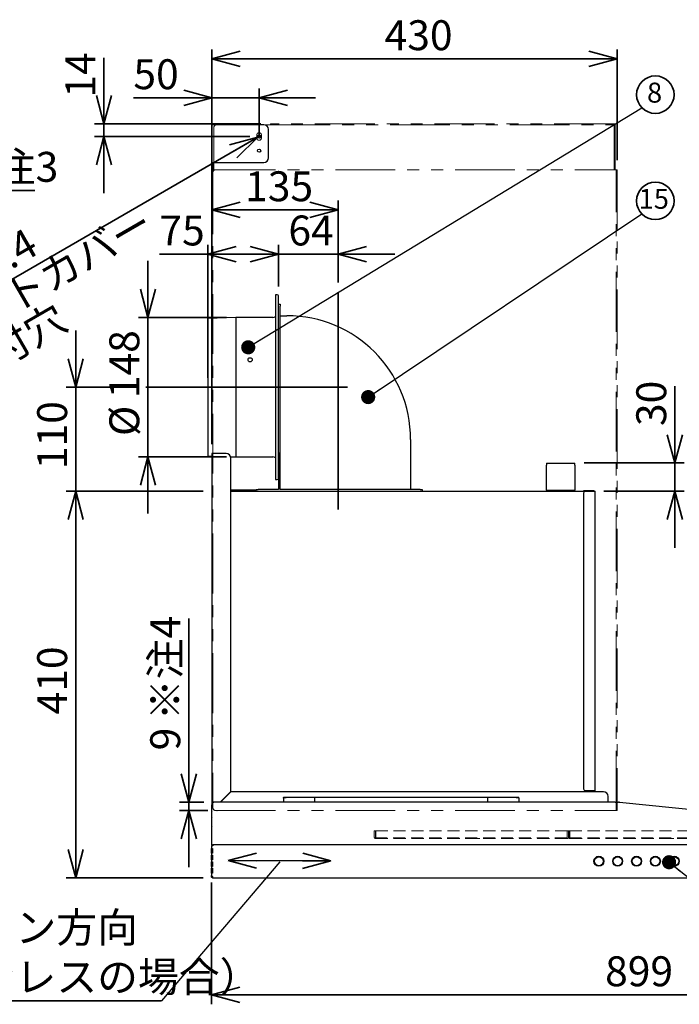
# Model space of a CAD drawing. Units: millimetres. Extents: x 99 to 4234, y 69 to 2909.
# Drawn here: x 1223 to 1923, y 907 to 1952 of the extents above; entities that cross this region are included whole.
import ezdxf

# ---------------------------------------------------------------- set-up
doc = ezdxf.new("R2010")
doc.units = ezdxf.units.MM
doc.header["$LTSCALE"] = 10
doc.header["$PDSIZE"] = -1
doc.linetypes.add('HIDDEN', pattern=[1.905, 1.27, -0.635])
doc.linetypes.add('PHANTOM', pattern=[12.7, 6.35, -1.27, 1.27, -1.27, 1.27, -1.27])
doc.styles.add('SLDTEXTSTYLE0', font='TXT', dxfattribs={"width": 0.7, "bigfont": 'bigfont'})
doc.styles.get("Standard").update_dxf_attribs({"font": 'txt', "bigfont": 'bigfont'})
doc.dimstyles.new('SLDDIMSTYLE0', dxfattribs={"dimtxt": 0.18, "dimasz": 15, "dimexe": 0, "dimexo": 0.0625, "dimgap": 0, "dimtad": 0, "dimtih": 1, "dimtoh": 1, "dimdec": 0, "dimrnd": 1e-09, "dimzin": 0, "dimdsep": 46, "dimtxsty": 'Standard', "dimblk1": 'DOT', "dimblk2": 'DOT', "dimsah": 1, "dimcen": 0.09, "dimadec": 0, "dimazin": 0, "dimtfac": 15, "dimtdec": 0, "dimtofl": 0, "dimtmove": 0, "dimatfit": 3, "dimldrblk": 'DOT', "dimfxl": 1, "dimfrac": 2, "dimtolj": 1, "dimtzin": 0, "dimarcsym": 0})
doc.dimstyles.new('SLDDIMSTYLE1', dxfattribs={"dimtxt": 36.380208, "dimasz": 30, "dimexe": 0, "dimexo": 0.0625, "dimgap": 9.095052, "dimtad": 3, "dimdec": 1, "dimrnd": 1e-09, "dimzin": 12, "dimdsep": 46, "dimtxsty": 'SLDTEXTSTYLE0', "dimblk1": 'OPEN30', "dimblk2": 'OPEN30', "dimsah": 1, "dimcen": 0.09, "dimadec": 0, "dimazin": 3, "dimtfac": 1, "dimtdec": 1, "dimtmove": 0, "dimatfit": 0, "dimldrblk": 'OPEN30', "dimfxl": 1, "dimfrac": 2, "dimtolj": 1, "dimtzin": 12, "dimarcsym": 0})
doc.dimstyles.new('SLDDIMSTYLE11', dxfattribs={"dimtxt": 36.380208, "dimasz": 30, "dimexe": 0, "dimexo": 0.0625, "dimgap": 9.095052, "dimtad": 3, "dimdec": 0, "dimrnd": 1e-09, "dimzin": 12, "dimdsep": 46, "dimtxsty": 'SLDTEXTSTYLE0', "dimblk1": 'OPEN30', "dimblk2": 'OPEN30', "dimsah": 1, "dimcen": 0.09, "dimadec": 0, "dimazin": 3, "dimtfac": 1, "dimtdec": 0, "dimtmove": 0, "dimatfit": 0, "dimldrblk": 'OPEN30', "dimfxl": 1, "dimfrac": 2, "dimtolj": 1, "dimtzin": 12, "dimarcsym": 0})
doc.dimstyles.new('SLDDIMSTYLE12', dxfattribs={"dimtxt": 36.380208, "dimasz": 30, "dimexe": 0, "dimexo": 0.0625, "dimgap": 9.095052, "dimtad": 3, "dimdec": 0, "dimrnd": 1e-09, "dimzin": 12, "dimdsep": 46, "dimtxsty": 'SLDTEXTSTYLE0', "dimblk1": 'OPEN30', "dimblk2": 'OPEN30', "dimsah": 1, "dimcen": 0.09, "dimadec": 0, "dimazin": 3, "dimtfac": 1, "dimtmove": 0, "dimatfit": 0, "dimldrblk": 'OPEN30', "dimfxl": 1, "dimfrac": 2, "dimtolj": 1, "dimtzin": 12, "dimarcsym": 0})
doc.dimstyles.new('SLDDIMSTYLE2', dxfattribs={"dimtxt": 36.380208, "dimasz": 30, "dimexe": 0, "dimexo": 0.0625, "dimgap": 9.095052, "dimtad": 3, "dimdec": 1, "dimrnd": 1e-09, "dimzin": 12, "dimdsep": 46, "dimtxsty": 'SLDTEXTSTYLE0', "dimblk1": 'OPEN30', "dimblk2": 'OPEN30', "dimsah": 1, "dimcen": 0.09, "dimadec": 0, "dimazin": 3, "dimtfac": 1, "dimtdec": 1, "dimtofl": 0, "dimtmove": 0, "dimatfit": 3, "dimldrblk": 'OPEN30', "dimfxl": 1, "dimfrac": 2, "dimtolj": 1, "dimtzin": 12, "dimarcsym": 0})
doc.dimstyles.new('SLDDIMSTYLE3', dxfattribs={"dimtxt": 36.380208, "dimasz": 30, "dimexe": 0, "dimexo": 0.0625, "dimgap": 9.095052, "dimtad": 3, "dimdec": 1, "dimrnd": 1e-09, "dimzin": 12, "dimdsep": 46, "dimtxsty": 'SLDTEXTSTYLE0', "dimblk1": 'NONE', "dimblk2": 'OPEN30', "dimsah": 1, "dimcen": 0, "dimadec": 0, "dimazin": 3, "dimtfac": 1, "dimtdec": 1, "dimtmove": 0, "dimatfit": 3, "dimldrblk": 'NONE', "dimfxl": 1, "dimfrac": 2, "dimtolj": 1, "dimtzin": 12, "dimarcsym": 0})
doc.dimstyles.new('SLDDIMSTYLE4', dxfattribs={"dimtxt": 36.380208, "dimasz": 30, "dimexe": 0, "dimexo": 0.0625, "dimgap": 9.095052, "dimtad": 3, "dimdec": 0, "dimrnd": 1e-09, "dimzin": 12, "dimdsep": 46, "dimtxsty": 'SLDTEXTSTYLE0', "dimblk1": 'OPEN30', "dimblk2": 'OPEN30', "dimsah": 1, "dimcen": 0.09, "dimadec": 0, "dimazin": 3, "dimtfac": 1, "dimtdec": 0, "dimtofl": 0, "dimtmove": 0, "dimatfit": 3, "dimldrblk": 'OPEN30', "dimfxl": 1, "dimfrac": 2, "dimtolj": 1, "dimtzin": 12, "dimarcsym": 0})
doc.dimstyles.new('SLDDIMSTYLE5', dxfattribs={"dimtxt": 0.18, "dimasz": 30, "dimexe": 0, "dimexo": 0.0625, "dimgap": 0, "dimtad": 0, "dimtih": 1, "dimtoh": 1, "dimdec": 0, "dimrnd": 1e-09, "dimzin": 0, "dimdsep": 46, "dimtxsty": 'Standard', "dimblk1": 'NONE', "dimblk2": 'NONE', "dimsah": 1, "dimcen": 0.09, "dimadec": 0, "dimazin": 0, "dimtfac": 30, "dimtdec": 0, "dimtofl": 0, "dimtmove": 0, "dimatfit": 3, "dimldrblk": 'NONE', "dimfxl": 1, "dimfrac": 2, "dimtolj": 1, "dimtzin": 0, "dimarcsym": 0})

# ---------------------------------------------------------------- blocks, each defined once
blk = doc.blocks.new('SW_NOTE_0_98')
at = {"color": 0, "linetype": 'Continuous', "lineweight": 35}
blk.add_line((393.2, 0), (0, 0), dxfattribs=at)
at = {"color": 0, "linetype": 'Continuous', "lineweight": 35, "insert": (4.3, 41), "char_height": 31.75, "attachment_point": 1, "style": 'SLDTEXTSTYLE0'}
blk.add_mtext('後方排気の場合※注3', dxfattribs=at)
blk = doc.blocks.new('_Open30')
at = {"color": 0, "linetype": 'ByBlock', "lineweight": -2}
for p, q in [((-1, 0.267949), (0, 0)), ((0, 0), (-1, -0.267949)), ((0, 0), (-1, 0))]:
    blk.add_line(p, q, dxfattribs=at)
blk = doc.blocks.new('_D_34')
at = {"color": 179, "linetype": 'Continuous', "lineweight": 35}
for p, q in [((1282.4, 1562), (1282.4, 1622)), ((1346.8, 1562), (1272.4, 1562)), ((1282.4, 1562), (1282.4, 1451.5)), ((1417.8, 1451.5), (1272.4, 1451.5)), ((1282.4, 1451.5), (1282.4, 1391.5))]:
    blk.add_line(p, q, dxfattribs=at)
at = {"color": 179, "linetype": 'Continuous', "lineweight": 35, "xscale": 30, "yscale": 30}
for p, rotation in [((1282.4, 1562), 270), ((1282.4, 1451.5), 90)]:
    blk.add_blockref('_Open30', p, dxfattribs=dict(at, rotation=rotation))
at = {"color": 179, "linetype": 'Continuous', "lineweight": 35, "insert": (1241.5, 1475), "char_height": 31.75, "attachment_point": 1, "rotation": 90, "style": 'SLDTEXTSTYLE0'}
blk.add_mtext('110', dxfattribs=at)
blk = doc.blocks.new('_D_35')
at = {"color": 179, "linetype": 'Continuous', "lineweight": 35}
for p, q in [((1402.4, 1121.6), (1402.4, 1316.4)), ((1418.3, 1121.6), (1392.4, 1121.6)), ((1402.4, 1112.7), (1402.4, 1121.6)), ((1422.5, 1112.7), (1392.4, 1112.7)), ((1402.4, 1112.7), (1402.4, 1052.7))]:
    blk.add_line(p, q, dxfattribs=at)
at = {"color": 179, "linetype": 'Continuous', "lineweight": 35, "xscale": 30, "yscale": 30}
for p, rotation in [((1402.4, 1121.6), 270), ((1402.4, 1112.7), 90)]:
    blk.add_blockref('_Open30', p, dxfattribs=dict(at, rotation=rotation))
at = {"color": 179, "linetype": 'Continuous', "lineweight": 35, "attachment_point": 1, "rotation": 90, "style": 'SLDTEXTSTYLE0'}
for s, insert, char_height in [('※注4', (1361.5, 1208.6), 31.75), ('9', (1361.5, 1176.5), 31.8)]:
    blk.add_mtext(s, dxfattribs=dict(at, insert=insert, char_height=char_height))
blk = doc.blocks.new('_D_36')
at = {"color": 179, "linetype": 'Continuous', "lineweight": 35}
for p, q in [((1497.5, 1703.1), (1437.5, 1703.1)), ((1497.5, 1668.8), (1497.5, 1713.1)), ((1497.5, 1703.1), (1561, 1703.1)), ((1561, 1672.9), (1561, 1713.1)), ((1561, 1703.1), (1621, 1703.1))]:
    blk.add_line(p, q, dxfattribs=at)
at = {"color": 179, "linetype": 'Continuous', "lineweight": 35, "xscale": 30, "yscale": 30}
blk.add_blockref('_Open30', (1497.5, 1703.1), dxfattribs=at)
at = {"color": 179, "linetype": 'Continuous', "lineweight": 35, "xscale": 30, "yscale": 30, "rotation": 180}
blk.add_blockref('_Open30', (1561, 1703.1), dxfattribs=at)
at = {"color": 179, "linetype": 'Continuous', "lineweight": 35, "insert": (1508.1, 1744.1), "char_height": 31.75, "attachment_point": 1, "style": 'SLDTEXTSTYLE0'}
blk.add_mtext('64', dxfattribs=at)
blk = doc.blocks.new('_D_37')
at = {"color": 179, "linetype": 'Continuous', "lineweight": 35}
for p, q in [((1427, 1501.5), (1427, 1760.1)), ((1561, 1672.9), (1561, 1760.1)), ((1561, 1750.1), (1427, 1750.1))]:
    blk.add_line(p, q, dxfattribs=at)
at = {"color": 179, "linetype": 'Continuous', "lineweight": 35, "xscale": 30, "yscale": 30, "rotation": 180}
blk.add_blockref('_Open30', (1427, 1750.1), dxfattribs=at)
at = {"color": 179, "linetype": 'Continuous', "lineweight": 35, "xscale": 30, "yscale": 30}
blk.add_blockref('_Open30', (1561, 1750.1), dxfattribs=at)
at = {"color": 179, "linetype": 'Continuous', "lineweight": 35, "insert": (1462.2, 1791), "char_height": 31.75, "attachment_point": 1, "style": 'SLDTEXTSTYLE0'}
blk.add_mtext('135', dxfattribs=at)
blk = doc.blocks.new('_D_38')
at = {"color": 179, "linetype": 'Continuous', "lineweight": 35}
for p, q in [((1426.4, 1036.4), (1426.4, 907.1)), ((2325.6, 1032.6), (2325.6, 907.1)), ((1426.4, 917.1), (2325.6, 917.1))]:
    blk.add_line(p, q, dxfattribs=at)
at = {"color": 179, "linetype": 'Continuous', "lineweight": 35, "xscale": 30, "yscale": 30, "rotation": 180}
blk.add_blockref('_Open30', (1426.4, 917.1), dxfattribs=at)
at = {"color": 179, "linetype": 'Continuous', "lineweight": 35, "xscale": 30, "yscale": 30}
blk.add_blockref('_Open30', (2325.6, 917.1), dxfattribs=at)
at = {"color": 179, "linetype": 'Continuous', "lineweight": 35, "insert": (1844.2, 958), "char_height": 31.75, "attachment_point": 1, "style": 'SLDTEXTSTYLE0'}
blk.add_mtext('899', dxfattribs=at)
blk = doc.blocks.new('_D_39')
at = {"color": 179, "linetype": 'Continuous', "lineweight": 35}
for p, q in [((1417.8, 1451.5), (1272.4, 1451.5)), ((1282.4, 1451.5), (1282.4, 1041.4)), ((1417.6, 1041.4), (1272.4, 1041.4))]:
    blk.add_line(p, q, dxfattribs=at)
at = {"color": 179, "linetype": 'Continuous', "lineweight": 35, "xscale": 30, "yscale": 30}
for p, rotation in [((1282.4, 1451.5), 89.9996140388), ((1282.4, 1041.4), 269.9996140388)]:
    blk.add_blockref('_Open30', p, dxfattribs=dict(at, rotation=rotation))
at = {"color": 179, "linetype": 'Continuous', "lineweight": 35, "insert": (1241.5, 1214.7), "char_height": 31.75, "attachment_point": 1, "rotation": 89.9996, "style": 'SLDTEXTSTYLE0'}
blk.add_mtext('410', dxfattribs=at)
blk = doc.blocks.new('_D_40')
at = {"color": 179, "linetype": 'Continuous', "lineweight": 35}
for p, q in [((1427, 1501.5), (1427, 1879)), ((1477, 1830.2), (1477, 1879)), ((1427, 1869), (1343.6, 1869)), ((1477, 1869), (1427, 1869)), ((1477, 1869), (1537, 1869))]:
    blk.add_line(p, q, dxfattribs=at)
at = {"color": 179, "linetype": 'Continuous', "lineweight": 35, "xscale": 30, "yscale": 30}
blk.add_blockref('_Open30', (1427, 1869), dxfattribs=at)
at = {"color": 179, "linetype": 'Continuous', "lineweight": 35, "xscale": 30, "yscale": 30, "rotation": 180}
blk.add_blockref('_Open30', (1477, 1869), dxfattribs=at)
at = {"color": 179, "linetype": 'Continuous', "lineweight": 35, "insert": (1343.6, 1909.9), "char_height": 31.75, "attachment_point": 1, "style": 'SLDTEXTSTYLE0'}
blk.add_mtext('50', dxfattribs=at)
blk = doc.blocks.new('_D_42')
at = {"color": 179, "linetype": 'Continuous', "lineweight": 35}
for q in [(1478.4, 1828.8), (1126, 1625.3)]:
    blk.add_line((1475.5, 1827.1), q, dxfattribs=at)
at = {"color": 179, "linetype": 'Continuous', "lineweight": 35, "xscale": 30, "yscale": 30, "rotation": 30}
blk.add_blockref('_Open30', (1475.5, 1827.1), dxfattribs=at)
at = {"color": 179, "linetype": 'Continuous', "lineweight": 35, "char_height": 31.75, "attachment_point": 1, "rotation": 30, "style": 'SLDTEXTSTYLE0'}
for s, insert in [('ダクトカバー', (1126.7, 1624.1)), ('3.4', (1177, 1702)), ('%%c', (1142.2, 1681.9)), ('2-', (1105.5, 1660.8)), ('取付穴', (1147.8, 1587.4))]:
    blk.add_mtext(s, dxfattribs=dict(at, insert=insert))
blk = doc.blocks.new('_None')
blk = doc.blocks.new('_D_43')
at = {"color": 179, "linetype": 'Continuous', "lineweight": 35}
for p, q in [((1427, 1501.5), (1427, 1920.4)), ((1857, 1802.7), (1857, 1920.4)), ((1427, 1910.4), (1857, 1910.4))]:
    blk.add_line(p, q, dxfattribs=at)
at = {"color": 179, "linetype": 'Continuous', "lineweight": 35, "xscale": 30, "yscale": 30, "rotation": 180}
blk.add_blockref('_Open30', (1427, 1910.4), dxfattribs=at)
at = {"color": 179, "linetype": 'Continuous', "lineweight": 35, "xscale": 30, "yscale": 30}
blk.add_blockref('_Open30', (1857, 1910.4), dxfattribs=at)
at = {"color": 179, "linetype": 'Continuous', "lineweight": 35, "insert": (1610.2, 1951.3), "char_height": 31.75, "attachment_point": 1, "style": 'SLDTEXTSTYLE0'}
blk.add_mtext('430', dxfattribs=at)
blk = doc.blocks.new('_D_44')
at = {"color": 179, "linetype": 'Continuous', "lineweight": 35}
for p, q in [((1312.4, 1841.4), (1312.4, 1911.6)), ((1479, 1841.4), (1302.4, 1841.4)), ((1312.4, 1841.4), (1312.4, 1827.9)), ((1467, 1827.9), (1302.4, 1827.9)), ((1312.4, 1827.9), (1312.4, 1767.9))]:
    blk.add_line(p, q, dxfattribs=at)
at = {"color": 179, "linetype": 'Continuous', "lineweight": 35, "xscale": 30, "yscale": 30}
for p, rotation in [((1312.4, 1841.4), 270), ((1312.4, 1827.9), 90)]:
    blk.add_blockref('_Open30', p, dxfattribs=dict(at, rotation=rotation))
at = {"color": 179, "linetype": 'Continuous', "lineweight": 35, "insert": (1271.5, 1869.2), "char_height": 31.75, "attachment_point": 1, "rotation": 90, "style": 'SLDTEXTSTYLE0'}
blk.add_mtext('14', dxfattribs=at)
blk = doc.blocks.new('_D_45')
at = {"color": 179, "linetype": 'Continuous', "lineweight": 35}
for p, q in [((1422.5, 1703.1), (1371.2, 1703.1)), ((1422.5, 1572), (1422.5, 1713.1)), ((1497.5, 1703.1), (1422.5, 1703.1)), ((1497.5, 1668.8), (1497.5, 1713.1))]:
    blk.add_line(p, q, dxfattribs=at)
at = {"color": 179, "linetype": 'Continuous', "lineweight": 35, "xscale": 30, "yscale": 30, "rotation": 180}
blk.add_blockref('_Open30', (1422.5, 1703.1), dxfattribs=at)
at = {"color": 179, "linetype": 'Continuous', "lineweight": 35, "xscale": 30, "yscale": 30}
blk.add_blockref('_Open30', (1497.5, 1703.1), dxfattribs=at)
at = {"color": 179, "linetype": 'Continuous', "lineweight": 35, "insert": (1371.2, 1744.1), "char_height": 31.75, "attachment_point": 1, "style": 'SLDTEXTSTYLE0'}
blk.add_mtext('75', dxfattribs=at)
blk = doc.blocks.new('_D_46')
at = {"color": 179, "linetype": 'Continuous', "lineweight": 35}
for p, q in [((1918.2, 1481.5), (1918.2, 1563)), ((1822, 1481.5), (1928.2, 1481.5)), ((1918.2, 1481.5), (1918.2, 1451.5)), ((1842.8, 1451.5), (1928.2, 1451.5)), ((1918.2, 1451.5), (1918.2, 1391.5))]:
    blk.add_line(p, q, dxfattribs=at)
at = {"color": 179, "linetype": 'Continuous', "lineweight": 35, "xscale": 30, "yscale": 30}
for p, rotation in [((1918.2, 1481.5), 270), ((1918.2, 1451.5), 90)]:
    blk.add_blockref('_Open30', p, dxfattribs=dict(at, rotation=rotation))
at = {"color": 179, "linetype": 'Continuous', "lineweight": 35, "insert": (1877.3, 1520.7), "char_height": 31.75, "attachment_point": 1, "rotation": 90, "style": 'SLDTEXTSTYLE0'}
blk.add_mtext('30', dxfattribs=at)
blk = doc.blocks.new('_D_47')
at = {"color": 179, "linetype": 'Continuous', "lineweight": 35}
for p, q in [((1359, 1636), (1359, 1696)), ((1442.5, 1636), (1349, 1636)), ((1359, 1488), (1359, 1636)), ((1442.5, 1488), (1349, 1488)), ((1359, 1488), (1359, 1428))]:
    blk.add_line(p, q, dxfattribs=at)
at = {"color": 179, "linetype": 'Continuous', "lineweight": 35, "xscale": 30, "yscale": 30}
for p, rotation in [((1359, 1636), 270), ((1359, 1488), 90)]:
    blk.add_blockref('_Open30', p, dxfattribs=dict(at, rotation=rotation))
at = {"color": 179, "linetype": 'Continuous', "lineweight": 35, "char_height": 31.75, "attachment_point": 1, "rotation": 90, "style": 'SLDTEXTSTYLE0'}
for s, insert in [('148', (1318.1, 1550.3)), ('%%c', (1318.1, 1510.1))]:
    blk.add_mtext(s, dxfattribs=dict(at, insert=insert))
blk = doc.blocks.new('_Dot')
at = {"color": 0, "linetype": 'ByBlock', "lineweight": -2}
blk.add_line((-0.5, 0), (-1, 0), dxfattribs=at)
at = {"color": 0, "linetype": 'ByBlock', "const_width": 0.5}
blk.add_lwpolyline([(-0.25, 0, 1), (0.25, 0, 1)], format="xyb", close=True, dxfattribs=at)
blk = doc.blocks.new('SW_NOTE_0_108')
at = {"color": 0, "linetype": 'Continuous', "lineweight": 35}
blk.add_line((-323.5, 0), (0, 0), dxfattribs=at)
at = {"color": 0, "linetype": 'Continuous', "lineweight": 35, "char_height": 31.75, "attachment_point": 1, "style": 'SLDTEXTSTYLE0'}
for s, insert in [('ヘアライン方向', (-328.2, 93.5)), ('（ステンレスの場合）', (-328.2, 41.1))]:
    blk.add_mtext(s, dxfattribs=dict(at, insert=insert))
blk = doc.blocks.new('SW_NOTE_0_109')
at = {"color": 0, "linetype": 'Continuous', "lineweight": 35}
blk.add_circle((14.4, 13.8), 19.9, dxfattribs=at)
at = {"color": 0, "linetype": 'Continuous', "lineweight": 35, "insert": (13.6, 26.6), "char_height": 21.2, "attachment_point": 2, "style": 'SLDTEXTSTYLE0'}
blk.add_mtext('8', dxfattribs=at)
blk = doc.blocks.new('SW_NOTE_0_110')
at = {"color": 0, "linetype": 'Continuous', "lineweight": 35}
blk.add_circle((14.4, 13.8), 19.9, dxfattribs=at)
at = {"color": 0, "linetype": 'Continuous', "lineweight": 35, "insert": (12.8, 26.6), "char_height": 21.17, "attachment_point": 2, "style": 'SLDTEXTSTYLE0'}
blk.add_mtext('15', dxfattribs=at)

msp = doc.modelspace()

# ---------------------------------------------------------------- linework, layer by layer
at = {"color": 7, "linetype": 'Continuous', "lineweight": 25}
for p, q in [((1428.37, 1840.41), (1426.97, 1840.41)), ((1426.97, 1840.41), (1426.97, 1800.41)), ((1481.97, 1840.41), (1428.37, 1840.41)), ((1486.97, 1805.41), (1486.97, 1835.41)), ((1426.97, 1800.41), (1428.37, 1800.41)), ((1428.37, 1800.41), (1481.97, 1800.41)), ((1494.47, 1659.98), (1494.47, 1631.48)), ((1496.27, 1659.98), (1494.47, 1659.98)), ((1497.47, 1649.98), (1499.47, 1649.98)), ((1499.47, 1649.98), (1499.47, 1647.98)), ((1499.47, 1453.48), (1499.47, 1647.98)), ((1452.47, 1635.98), (1422.46, 1634.98)), ((1491.67, 1635.98), (1452.47, 1635.98)), ((1452.47, 1635.98), (1452.47, 1561.98)), ((1494.47, 1631.48), (1494.47, 1492.48)), ((1497.47, 1492.48), (1497.47, 1631.48)), ((1499.47, 1637.78), (1506.47, 1637.78)), ((1452.47, 1561.98), (1452.47, 1487.98)), ((1637.77, 1506.48), (1637.77, 1453.48)), ((1422.46, 1488.98), (1426.97, 1488.83)), ((1426.97, 1491.48), (1426.97, 1119.06)), ((1428.57, 1491.48), (1426.97, 1491.48)), ((1441.97, 1491.48), (1428.57, 1491.48)), ((1446.68, 1488.18), (1452.47, 1487.98)), ((1446.97, 1132.87), (1446.97, 1486.48)), ((1452.47, 1487.98), (1453.47, 1487.98)), ((1453.47, 1487.98), (1453.47, 1488.15)), ((1453.47, 1488.15), (1465.07, 1488.15)), ((1465.07, 1487.98), (1491.67, 1487.98)), ((1494.47, 1492.48), (1494.47, 1463.98)), ((1497.47, 1492.48), (1497.47, 1453.48)), ((1781.97, 1481.48), (1811.97, 1481.48)), ((1781.97, 1481.48), (1781.97, 1479.08)), ((1781.97, 1453.88), (1781.97, 1479.08)), ((1811.97, 1479.08), (1811.97, 1481.48)), ((1811.97, 1479.08), (1811.97, 1453.88)), ((1494.47, 1463.98), (1496.27, 1463.98)), ((1473.97, 1452.68), (1446.97, 1452.68)), ((1473.97, 1451.48), (1473.97, 1453.48)), ((1473.97, 1453.48), (1475.97, 1453.48)), ((1497.47, 1453.48), (1475.97, 1453.48)), ((1647.97, 1453.48), (1499.47, 1453.48)), ((1647.97, 1453.48), (1649.97, 1453.48)), ((1649.97, 1453.48), (1649.97, 1451.48)), ((1781.97, 1452.68), (1781.97, 1453.88)), ((1781.97, 1452.68), (1784.97, 1452.68)), ((1781.97, 1452.68), (1781.97, 1451.48)), ((1784.97, 1452.68), (1808.97, 1452.68)), ((1808.97, 1452.68), (1811.97, 1452.68)), ((1811.97, 1453.88), (1811.97, 1452.68)), ((1811.97, 1451.48), (1811.97, 1452.68)), ((1473.97, 1452.08), (1446.97, 1452.08)), ((1446.97, 1451.48), (1821.45, 1451.48)), ((1823.37, 1452.08), (1821.37, 1452.08)), ((1821.37, 1452.08), (1821.37, 1451.48)), ((1821.37, 1449.48), (1821.37, 1135.88)), ((1823.37, 1451.48), (1821.45, 1451.48)), ((1832.17, 1452.08), (1823.37, 1452.08)), ((1823.37, 1451.48), (1832.17, 1451.48)), ((1832.17, 1452.08), (1832.17, 1451.48)), ((1833.37, 1450.88), (1833.37, 1133.88)), ((1435.72, 1121.61), (1446.97, 1132.87)), ((1447.16, 1132.68), (1436.09, 1121.61)), ((1842.37, 1132.68), (1447.16, 1132.68)), ((1823.37, 1133.88), (1832.17, 1133.88)), ((1832.17, 1133.88), (1833.37, 1133.88)), ((1832.77, 1133.88), (1832.77, 1132.68)), ((1833.37, 1133.88), (1833.37, 1132.68)), ((1427.57, 1119.06), (1426.97, 1119.06)), ((1426.97, 1076.11), (1426.97, 1118.91)), ((1854.8, 1121.61), (1428.29, 1121.61)), ((1428.29, 1121.61), (1428.29, 1121.52)), ((1428.29, 1121.52), (1428.79, 1121.52)), ((1428.29, 1121.52), (1428.29, 1121.35)), ((1502.77, 1126.98), (1502.77, 1126.38)), ((1502.77, 1126.98), (1505.77, 1126.98)), ((1502.77, 1126.38), (1505.77, 1126.38)), ((1502.77, 1125.78), (1502.77, 1126.38)), ((1502.77, 1125.78), (1502.77, 1121.61)), ((1505.77, 1126.98), (1535.77, 1126.98)), ((1535.77, 1126.38), (1505.77, 1126.38)), ((1535.77, 1126.98), (1719.77, 1126.98)), ((1535.77, 1126.98), (1535.77, 1125.78)), ((1535.77, 1125.78), (1535.77, 1121.98)), ((1535.77, 1121.98), (1535.8, 1121.61)), ((1719.75, 1121.61), (1719.77, 1121.98)), ((1719.77, 1125.78), (1719.77, 1126.98)), ((1719.77, 1126.98), (1749.77, 1126.98)), ((1749.77, 1126.38), (1719.77, 1126.38)), ((1719.77, 1121.98), (1719.77, 1125.78)), ((1749.77, 1126.98), (1752.77, 1126.98)), ((1749.77, 1126.38), (1752.77, 1126.38)), ((1752.77, 1126.38), (1752.77, 1126.98)), ((1752.77, 1125.78), (1752.77, 1126.38)), ((1752.77, 1125.78), (1752.77, 1121.61)), ((1847.37, 1121.61), (1847.37, 1127.68)), ((1854.8, 1121.52), (1854.8, 1121.61)), ((1854.8, 1121.52), (1858.3, 1121.52)), ((1859.27, 1121.47), (1858.89, 1121.51)), ((1859.29, 1121.49), (1859.29, 1121.52)), ((1859.29, 1121.52), (1859.35, 1121.51)), ((1859.35, 1121.51), (2304.49, 1076.52)), ((1427.57, 1114.28), (1427.59, 1114.28)), ((1427.57, 1111.91), (1427.59, 1111.91)), ((2310.57, 1076.41), (1427.77, 1076.41)), ((1426.37, 1072.99), (1426.37, 1072.76)), ((1426.37, 1067.41), (1426.37, 1072.41)), ((1426.38, 1067.41), (1426.38, 1065.41)), ((1427.57, 1076.11), (1426.97, 1076.11)), ((1426.97, 1067.41), (1426.97, 1072.41)), ((1427.59, 1075.2), (1427.59, 1075.61)), ((1427.67, 1072.41), (1427.67, 1067.41)), ((1426.37, 1060.41), (1426.37, 1065.41)), ((1426.37, 1053.41), (1426.37, 1058.41)), ((1426.38, 1060.41), (1426.38, 1058.41)), ((1426.97, 1060.41), (1426.97, 1065.41)), ((1426.97, 1053.41), (1426.97, 1058.41)), ((1427.67, 1065.41), (1427.67, 1060.41)), ((1427.67, 1058.41), (1427.67, 1053.41)), ((1426.37, 1046.41), (1426.37, 1051.41)), ((1426.38, 1053.41), (1426.38, 1051.41)), ((1426.97, 1046.41), (1426.97, 1051.41)), ((1427.67, 1051.41), (1427.67, 1046.41)), ((1426.37, 1042.61), (1426.37, 1043.91)), ((1426.97, 1042.61), (1427.57, 1042.61)), ((1427.57, 1041.42), (2310.57, 1041.41))]:
    msp.add_line(p, q, dxfattribs=at)
at = {"color": 7, "linetype": 'PHANTOM', "lineweight": 18}
for p, q in [((1431.97, 1840.41), (1488.97, 1840.41)), ((1488.97, 1841.41), (1488.97, 1840.41)), ((1853.77, 1841.41), (1488.97, 1841.41)), ((1488.97, 1840.41), (1853.97, 1840.41)), ((1853.97, 1841.36), (1853.77, 1841.41)), ((1853.97, 1841.41), (1853.77, 1841.41)), ((1853.97, 1841.41), (1853.97, 1840.41)), ((1854.97, 1841.41), (1853.97, 1841.41)), ((1854.97, 1840.41), (1854.97, 1841.41)), ((1854.97, 1792.68), (1854.97, 1840.41)), ((1428.97, 1799.41), (1428.97, 1837.41)), ((1474.47, 1829.41), (1474.47, 1826.41)), ((1479.47, 1826.41), (1479.47, 1829.41)), ((1427.97, 1799.41), (1427.97, 1789.68)), ((1428.97, 1799.41), (1427.97, 1799.41)), ((1426.97, 1122.68), (1426.97, 1787.68)), ((1426.97, 1787.68), (1427.97, 1787.68)), ((1427.97, 1789.68), (1427.97, 1787.68)), ((1427.97, 1787.68), (1427.97, 1122.68)), ((1430.97, 1792.68), (1855.97, 1792.68)), ((1855.97, 1112.68), (1855.97, 1792.68)), ((1855.97, 1792.68), (1856.97, 1792.68)), ((1856.97, 1792.68), (1856.97, 1112.68)), ((1426.97, 1122.68), (1427.97, 1122.68)), ((1427.97, 1115.68), (1427.97, 1122.68)), ((1430.97, 1112.68), (1855.97, 1112.68)), ((1855.97, 1112.68), (1856.97, 1112.68))]:
    msp.add_line(p, q, dxfattribs=at)
at = {"color": 8, "linetype": 'PHANTOM', "lineweight": 18}
for p, q in [((1853.97, 1840.41), (1853.97, 1792.68)), ((1428.97, 1791.92), (1428.97, 1799.41))]:
    msp.add_line(p, q, dxfattribs=at)
at = {"color": 179, "linetype": 'Continuous', "lineweight": 35}
for p, q in [((1560.97, 1662.9), (1560.97, 1432.31)), ((1356.82, 1561.98), (1570.84, 1561.98)), ((1444.13, 1059.53), (1553.23, 1059.35))]:
    msp.add_line(p, q, dxfattribs=at)
at = {"color": 7, "linetype": 'HIDDEN', "lineweight": 18}
for p, q in [((1600.57, 1091.08), (1599.27, 1091.08)), ((1599.27, 1091.08), (1599.27, 1084.28)), ((1600.47, 1091.08), (1599.27, 1091.08)), ((1600.57, 1091.08), (1600.47, 1091.08)), ((1600.57, 1091.08), (1600.57, 1084.28)), ((1600.75, 1084.28), (1600.75, 1091.08)), ((1803.8, 1091.08), (1600.75, 1091.08)), ((1600.77, 1083.94), (1600.77, 1091.08)), ((1600.77, 1091.08), (1803.77, 1091.08)), ((1600.77, 1084.28), (1600.77, 1091.08)), ((1803.77, 1083.94), (1803.77, 1091.08)), ((1803.77, 1084.28), (1803.77, 1091.08)), ((1803.8, 1091.08), (1803.8, 1084.28)), ((1803.97, 1084.28), (1803.97, 1091.08)), ((1803.97, 1091.08), (1805.27, 1091.08)), ((1803.97, 1091.08), (1804.07, 1091.08)), ((1805.27, 1091.08), (1804.07, 1091.08)), ((1806.57, 1091.08), (1805.27, 1091.08)), ((1805.27, 1091.08), (1805.27, 1084.28)), ((1806.47, 1091.08), (1805.27, 1091.08)), ((1806.57, 1091.08), (1806.47, 1091.08)), ((1806.57, 1091.08), (1806.57, 1084.28)), ((1806.75, 1084.28), (1806.75, 1091.08)), ((2009.8, 1091.08), (1806.75, 1091.08)), ((1806.77, 1083.94), (1806.77, 1091.08)), ((1806.77, 1091.08), (2009.77, 1091.08)), ((1806.77, 1084.28), (1806.77, 1091.08)), ((1600.97, 1083.08), (1600.47, 1083.08)), ((1600.47, 1083.08), (1804.07, 1083.08)), ((1600.77, 1083.94), (1600.77, 1084.28)), ((1803.57, 1083.88), (1600.97, 1083.88)), ((1600.97, 1083.08), (1803.57, 1083.08)), ((1711.23, 1083.08), (1693.27, 1083.08)), ((1705.76, 1083.08), (1698.79, 1083.08)), ((1803.57, 1083.08), (1804.07, 1083.08)), ((1803.77, 1083.94), (1803.77, 1084.28)), ((1806.97, 1083.08), (1806.47, 1083.08)), ((1806.47, 1083.08), (2010.07, 1083.08)), ((1806.77, 1083.94), (1806.77, 1084.28)), ((2009.57, 1083.88), (1806.97, 1083.88)), ((1806.97, 1083.08), (2009.57, 1083.08)), ((1917.23, 1083.08), (1899.27, 1083.08)), ((1911.76, 1083.08), (1904.79, 1083.08))]:
    msp.add_line(p, q, dxfattribs=at)
at = {"color": 7, "linetype": 'Continuous', "lineweight": 25, "flags": 128}
msp.add_lwpolyline([(1859.04, 1121.52), (1859.04, 1121.52), (1859.29, 1121.52)], dxfattribs=at)
at = {"color": 7, "linetype": 'Continuous', "lineweight": 25}
for centre, radius in [((1476.97, 1827.91), 1.7), ((1476.97, 1812.91), 1.7), ((1467.47, 1590.98), 2.25), ((1837.57, 1058.91), 5.25), ((1837.57, 1058.91), 4.75), ((1857.57, 1058.91), 5.25), ((1857.57, 1058.91), 4.75), ((1877.57, 1058.91), 5.25), ((1877.57, 1058.91), 4.75), ((1897.57, 1058.91), 5.25), ((1897.57, 1058.91), 4.75), ((1917.57, 1058.91), 5.25), ((1917.57, 1058.91), 4.75)]:
    msp.add_circle(centre, radius, dxfattribs=at)
at = {"color": 7, "linetype": 'PHANTOM', "lineweight": 18}
for centre, radius, start, end in [((1431.97, 1837.41), 3, 90, 180), ((1476.97, 1829.41), 2.5, 0, 180), ((1476.97, 1826.41), 2.5, 180, 0), ((1430.97, 1789.68), 3, 90, 180), ((1430.97, 1115.68), 3, 180, 270)]:
    msp.add_arc(centre, radius, start, end, dxfattribs=at)
at = {"color": 7, "linetype": 'Continuous', "lineweight": 25}
for centre, radius, start, end in [((1481.97, 1835.41), 5, 0, 90), ((1481.97, 1805.41), 5, 270, 0), ((1496.27, 1658.78), 1.2, 0, 90), ((1491.67, 1640.98), 5, 270, 304.0558), ((1506.47, 1506.48), 131.3, 0, 90), ((1441.97, 1486.48), 5, 0, 90), ((1465.07, 1489.58), 1.6, 243.41929, 270), ((1491.67, 1482.98), 5, 55.9442, 90), ((1496.27, 1465.18), 1.2, 270, 0), ((1823.37, 1449.48), 2, 90, 180), ((1823.37, 1135.88), 2, 180, 270), ((1842.37, 1127.68), 5, 0, 90), ((1859.35, 1121.41), 0.107, 90.30603, 141.95623), ((1427.97, 1104.93), 0.4, 180, 198.50377), ((1427.97, 1096.1), 0.4, 161.49623, 180)]:
    msp.add_arc(centre, radius, start, end, dxfattribs=at)
at = {"color": 7, "linetype": 'HIDDEN', "lineweight": 18}
for centre, radius, start, end in [((1600.47, 1084.28), 1.2, 180, 270), ((1600.97, 1084.28), 0.4, 240, 270), ((1803.57, 1084.28), 0.4, 270, 300), ((1804.07, 1084.28), 1.2, 270, 0), ((1806.47, 1084.28), 1.2, 180, 270), ((1806.97, 1084.28), 0.4, 240, 270)]:
    msp.add_arc(centre, radius, start, end, dxfattribs=at)
at = {"color": 7, "linetype": 'Continuous', "lineweight": 25}
for points, knots in [([(1497.47, 1631.48), (1497.47, 1632.59), (1497.47, 1634.85), (1497.47, 1638.22), (1497.47, 1641.31), (1497.47, 1644.06), (1497.47, 1647.27), (1497.47, 1650.19), (1497.47, 1652.71), (1497.47, 1654.36), (1497.47, 1655.77), (1497.47, 1657.25), (1497.47, 1658.51), (1497.47, 1658.69), (1497.47, 1658.78)], [0, 0, 0, 0, 0.07765611, 0.15772051, 0.24004135, 0.30438711, 0.36874516, 0.50001172, 0.56572664, 0.63145411, 0.69579987, 0.76015792, 0.88356613, 1, 1, 1, 1]), ([(1422.47, 1634.97), (1422.47, 1634.98), (1422.47, 1635.06), (1422.47, 1634.74), (1422.47, 1633.98), (1422.47, 1632.64), (1422.47, 1630.86), (1422.47, 1628.59), (1422.47, 1625.86), (1422.47, 1622.69), (1422.47, 1619.1), (1422.47, 1615.12), (1422.47, 1610.77), (1422.47, 1606.08), (1422.47, 1601.04), (1422.47, 1595.67), (1422.47, 1590.06), (1422.47, 1584.3), (1422.47, 1579.07), (1422.47, 1574.39), (1422.47, 1570.3), (1422.47, 1566.16), (1422.47, 1563.38), (1422.47, 1561.98)], [0, 0, 0, 0, 0.0024851, 0.0567466, 0.1114071, 0.1641477, 0.2172545, 0.2699949, 0.3231014, 0.3758418, 0.4289483, 0.4816887, 0.5347952, 0.5875356, 0.6406421, 0.6949036, 0.7495641, 0.8023049, 0.8554118, 0.891268, 0.9272385, 0.9635598, 1, 1, 1, 1]), ([(1422.47, 1561.98), (1422.47, 1560.96), (1422.47, 1558.16), (1422.47, 1553.06), (1422.47, 1547.77), (1422.47, 1543.32), (1422.47, 1540.17), (1422.47, 1537.28), (1422.47, 1533.69), (1422.47, 1530.15), (1422.47, 1526.69), (1422.47, 1523.36), (1422.47, 1519.1), (1422.47, 1514.93), (1422.47, 1511.56), (1422.47, 1508.7), (1422.47, 1506.01), (1422.47, 1503.51), (1422.47, 1501.17), (1422.47, 1499.01), (1422.47, 1497.08), (1422.47, 1495.31), (1422.47, 1493.75), (1422.47, 1492.44), (1422.47, 1491.51), (1422.47, 1490.77), (1422.47, 1490), (1422.47, 1489.44), (1422.47, 1489.12), (1422.47, 1488.97), (1422.47, 1489.01), (1422.47, 1489.02)], [0, 0, 0, 0, 0.0266627, 0.0733342, 0.1337619, 0.1666972, 0.1930479, 0.2195127, 0.2463957, 0.2938322, 0.3209418, 0.3485494, 0.3946743, 0.4543845, 0.4873139, 0.513761, 0.5602352, 0.5931646, 0.6196116, 0.6660858, 0.6990152, 0.7254622, 0.7719364, 0.8048715, 0.831222, 0.8576866, 0.8845695, 0.9320055, 0.959115, 0.9867223, 1, 1, 1, 1]), ([(1497.47, 1465.18), (1497.47, 1465.22), (1497.47, 1465.3), (1497.47, 1465.96), (1497.47, 1466.95), (1497.47, 1468.2), (1497.47, 1470.08), (1497.47, 1472.45), (1497.47, 1475.24), (1497.47, 1477.5), (1497.47, 1479.9), (1497.47, 1483.18), (1497.47, 1487.39), (1497.47, 1490.82), (1497.47, 1492.48)], [0, 0, 0, 0, 0.0776561, 0.1577205, 0.2400414, 0.3043871, 0.3687452, 0.5000117, 0.5657266, 0.6314541, 0.6957999, 0.7601579, 0.8835661, 1, 1, 1, 1]), ([(1832.17, 1452.08), (1832.32, 1452.07), (1832.61, 1452.04), (1832.98, 1451.8), (1833.25, 1451.47), (1833.36, 1451.14), (1833.37, 1450.94), (1833.37, 1450.88)], [0, 0, 0, 0, 0.2326243, 0.4580311, 0.6834326, 0.9088336, 1, 1, 1, 1]), ([(1833.37, 1450.88), (1833.36, 1450.93), (1833.33, 1451.02), (1833.09, 1451.16), (1832.76, 1451.29), (1832.43, 1451.4), (1832.23, 1451.46), (1832.17, 1451.48)], [0, 0, 0, 0, 0.2326243, 0.4580311, 0.6834326, 0.9088336, 1, 1, 1, 1]), ([(1832.17, 1451.48), (1832.26, 1451.48), (1832.38, 1451.47), (1832.47, 1451.4), (1832.49, 1451.38)], [0, 0, 0, 0, 0.7545224, 1, 1, 1, 1]), ([(1858.89, 1121.51), (1858.83, 1121.51), (1858.7, 1121.52), (1858.5, 1121.52), (1858.37, 1121.52), (1858.3, 1121.52)], [0, 0, 0, 0, 0.329013, 0.6644881, 1, 1, 1, 1]), ([(1427.77, 1076.41), (1427.77, 1076.41), (1427.77, 1076.41), (1427.77, 1076.4), (1427.77, 1076.38), (1427.77, 1076.35), (1427.77, 1076.32), (1427.77, 1076.27), (1427.78, 1076.19), (1427.78, 1076.07), (1427.78, 1075.89), (1427.76, 1075.72), (1427.74, 1075.58), (1427.73, 1075.46), (1427.72, 1075.35), (1427.71, 1075.28), (1427.71, 1075.24)], [0, 0, 0, 0, 0.05173034, 0.10346079, 0.15519144, 0.2069224, 0.25865377, 0.31022932, 0.38145981, 0.50433141, 0.62799293, 0.75440543, 0.81773759, 0.88109302, 0.94217019, 1, 1, 1, 1]), ([(1427.71, 1075.24), (1427.68, 1075.24), (1427.61, 1075.22), (1427.5, 1075.2), (1427.38, 1075.17), (1427.2, 1075.13), (1426.99, 1075.08), (1426.78, 1075.02), (1426.62, 1074.96), (1426.5, 1074.91), (1426.42, 1074.87), (1426.38, 1074.83), (1426.38, 1074.8), (1426.37, 1074.79)], [0, 0, 0, 0, 0.04777, 0.1017131, 0.1618287, 0.2281161, 0.3861515, 0.4830698, 0.6091565, 0.7351787, 0.8233642, 0.9116374, 1, 1, 1, 1]), ([(1426.37, 1074.89), (1426.38, 1074.9), (1426.39, 1074.93), (1426.48, 1074.98), (1426.61, 1075.02), (1426.78, 1075.06), (1426.9, 1075.09), (1426.97, 1075.1), (1426.97, 1075.1)], [0, 0, 0, 0, 0.20859762, 0.41717828, 0.62574205, 0.83428896, 0.9842387, 1, 1, 1, 1]), ([(1426.38, 1072.41), (1426.37, 1072.41), (1426.39, 1072.41), (1426.51, 1072.41), (1426.61, 1072.41), (1426.85, 1072.41), (1427, 1072.41), (1427.33, 1072.41), (1427.5, 1072.41), (1427.67, 1072.41)], [0, 0, 0, 0, 0.25, 0.25, 0.5, 0.5, 0.75, 0.75, 1, 1, 1, 1]), ([(1427.67, 1067.41), (1427.5, 1067.41), (1427.33, 1067.41), (1427, 1067.41), (1426.85, 1067.41), (1426.61, 1067.41), (1426.51, 1067.41), (1426.39, 1067.41), (1426.37, 1067.41), (1426.38, 1067.41)], [0, 0, 0, 0, 0.25, 0.25, 0.5, 0.5, 0.75, 0.75, 1, 1, 1, 1]), ([(1427.71, 1075.24), (1427.71, 1075.24), (1427.71, 1075.24), (1427.7, 1075.25), (1427.69, 1075.25), (1427.68, 1075.25), (1427.67, 1075.25)], [0, 0, 0, 0, 0.2504475, 0.5004636, 0.7506098, 1, 1, 1, 1]), ([(1426.38, 1065.41), (1426.37, 1065.41), (1426.39, 1065.41), (1426.51, 1065.41), (1426.61, 1065.41), (1426.85, 1065.41), (1427, 1065.41), (1427.33, 1065.41), (1427.5, 1065.41), (1427.67, 1065.41)], [0, 0, 0, 0, 0.25, 0.25, 0.5, 0.5, 0.75, 0.75, 1, 1, 1, 1]), ([(1427.67, 1060.41), (1427.5, 1060.41), (1427.33, 1060.41), (1427, 1060.41), (1426.85, 1060.41), (1426.61, 1060.41), (1426.51, 1060.41), (1426.39, 1060.41), (1426.37, 1060.41), (1426.38, 1060.41)], [0, 0, 0, 0, 0.25, 0.25, 0.5, 0.5, 0.75, 0.75, 1, 1, 1, 1]), ([(1426.38, 1058.41), (1426.37, 1058.41), (1426.39, 1058.41), (1426.51, 1058.41), (1426.61, 1058.41), (1426.85, 1058.41), (1427, 1058.41), (1427.33, 1058.41), (1427.5, 1058.41), (1427.67, 1058.41)], [0, 0, 0, 0, 0.25, 0.25, 0.5, 0.5, 0.75, 0.75, 1, 1, 1, 1]), ([(1427.67, 1053.41), (1427.5, 1053.41), (1427.33, 1053.41), (1427, 1053.41), (1426.85, 1053.41), (1426.61, 1053.41), (1426.51, 1053.41), (1426.39, 1053.41), (1426.37, 1053.41), (1426.38, 1053.41)], [0, 0, 0, 0, 0.25, 0.25, 0.5, 0.5, 0.75, 0.75, 1, 1, 1, 1]), ([(1426.38, 1051.41), (1426.37, 1051.41), (1426.39, 1051.41), (1426.51, 1051.41), (1426.61, 1051.41), (1426.85, 1051.41), (1427, 1051.41), (1427.33, 1051.41), (1427.5, 1051.41), (1427.67, 1051.41)], [0, 0, 0, 0, 0.25, 0.25, 0.5, 0.5, 0.75, 0.75, 1, 1, 1, 1]), ([(1427.67, 1046.41), (1427.5, 1046.41), (1427.33, 1046.41), (1427, 1046.41), (1426.85, 1046.41), (1426.61, 1046.41), (1426.51, 1046.41), (1426.39, 1046.41), (1426.37, 1046.41), (1426.38, 1046.41)], [0, 0, 0, 0, 0.25, 0.25, 0.5, 0.5, 0.75, 0.75, 1, 1, 1, 1]), ([(1426.37, 1043.91), (1426.37, 1043.8), (1426.41, 1043.69), (1426.53, 1043.48), (1426.61, 1043.37), (1426.84, 1043.15), (1426.97, 1043.04), (1427.26, 1042.83), (1427.42, 1042.72), (1427.57, 1042.61)], [0, 0, 0, 0, 0.25, 0.25, 0.5, 0.5, 0.75, 0.75, 1, 1, 1, 1]), ([(1427.57, 1041.41), (1427.55, 1041.41), (1427.5, 1041.41), (1427.42, 1041.42), (1427.34, 1041.43), (1427.24, 1041.45), (1427.09, 1041.5), (1426.91, 1041.6), (1426.72, 1041.75), (1426.59, 1041.91), (1426.51, 1042.04), (1426.46, 1042.16), (1426.41, 1042.3), (1426.38, 1042.45), (1426.38, 1042.56), (1426.37, 1042.61)], [0, 0, 0, 0, 0.0387927, 0.0811788, 0.1271832, 0.1618616, 0.2574318, 0.3851727, 0.5088055, 0.6307934, 0.6918663, 0.7532995, 0.835344, 0.9175771, 1, 1, 1, 1]), ([(1427.62, 1042.02), (1427.6, 1042.02), (1427.58, 1042.01), (1427.52, 1042.02), (1427.43, 1042.03), (1427.33, 1042.06), (1427.23, 1042.12), (1427.14, 1042.19), (1427.06, 1042.29), (1426.99, 1042.44), (1426.98, 1042.55), (1426.97, 1042.61)], [0, 0, 0, 0, 0.0415569, 0.0831637, 0.1732973, 0.3111631, 0.40855, 0.5275721, 0.6579111, 0.8153817, 1, 1, 1, 1]), ([(1427.57, 1042.61), (1427.57, 1042.44), (1427.57, 1042.27), (1427.57, 1041.96), (1427.57, 1041.83), (1427.57, 1041.6), (1427.57, 1041.52), (1427.57, 1041.41), (1427.57, 1041.4), (1427.57, 1041.42)], [0, 0, 0, 0, 0.25, 0.25, 0.5, 0.5, 0.75, 0.75, 1, 1, 1, 1])]:
    msp.add_open_spline(points, degree=3, knots=knots, dxfattribs=at)
for points in [[(1428.14, 1121.27), (1428.06, 1121.2), (1427.9, 1121.07), (1427.73, 1120.81), (1427.62, 1120.52), (1427.6, 1120.32), (1427.59, 1120.22)], [(1428.79, 1121.52), (1428.68, 1121.5), (1428.45, 1121.46), (1428.24, 1121.33), (1428.14, 1121.27)], [(1426.37, 1074.79), (1426.37, 1074), (1426.37, 1073.2), (1426.38, 1072.41)], [(1426.38, 1046.41), (1426.37, 1045.58), (1426.37, 1044.74), (1426.37, 1043.91)]]:
    msp.add_open_spline(points, degree=3, dxfattribs=at)
at = {"color": 7, "linetype": 'HIDDEN', "lineweight": 18}
for points, knots in [([(1599.27, 1084.28), (1599.29, 1084.13), (1599.33, 1083.82), (1599.6, 1083.42), (1600, 1083.14), (1600.31, 1083.1), (1600.47, 1083.08)], [0, 0, 0, 0, 0.24458362, 0.4925468, 0.74424043, 1, 1, 1, 1]), ([(1600.57, 1084.28), (1600.58, 1084.25), (1600.58, 1084.2), (1600.61, 1084.12), (1600.65, 1084.05), (1600.72, 1083.97), (1600.83, 1083.9), (1600.93, 1083.89), (1600.97, 1083.88)], [0, 0, 0, 0, 0.1244094, 0.2488383, 0.3742438, 0.5015609, 0.7503145, 1, 1, 1, 1]), ([(1600.77, 1083.94), (1600.74, 1083.96), (1600.66, 1084.02), (1600.59, 1084.14), (1600.58, 1084.23), (1600.57, 1084.28)], [0, 0, 0, 0, 0.3272087, 0.6544872, 1, 1, 1, 1]), ([(1600.97, 1083.88), (1600.95, 1083.89), (1600.89, 1083.9), (1600.83, 1083.97), (1600.8, 1084.05), (1600.78, 1084.12), (1600.77, 1084.2), (1600.76, 1084.25), (1600.76, 1084.28)], [0, 0, 0, 0, 0.2484968, 0.4976992, 0.6252043, 0.750793, 0.8754044, 1, 1, 1, 1]), ([(1803.78, 1084.28), (1803.78, 1084.25), (1803.78, 1084.2), (1803.77, 1084.12), (1803.75, 1084.05), (1803.72, 1083.97), (1803.66, 1083.9), (1803.6, 1083.89), (1803.57, 1083.88)], [0, 0, 0, 0, 0.124448, 0.2489148, 0.3743583, 0.5017145, 0.7506566, 1, 1, 1, 1]), ([(1803.57, 1083.88), (1803.6, 1083.88), (1803.68, 1083.89), (1803.78, 1083.93), (1803.87, 1084), (1803.92, 1084.08), (1803.96, 1084.16), (1803.97, 1084.22), (1803.97, 1084.26), (1803.97, 1084.28)], [0, 0, 0, 0, 0.1498505, 0.3968805, 0.5150462, 0.7152691, 0.8131657, 0.9052423, 1, 1, 1, 1]), ([(1803.97, 1084.28), (1803.97, 1084.24), (1803.96, 1084.15), (1803.9, 1084.04), (1803.83, 1083.97), (1803.78, 1083.94), (1803.77, 1083.94)], [0, 0, 0, 0, 0.3097563, 0.619143, 0.9382463, 1, 1, 1, 1]), ([(1804.07, 1083.08), (1804.21, 1083.1), (1804.48, 1083.12), (1804.84, 1083.33), (1805.07, 1083.59), (1805.19, 1083.83), (1805.24, 1084), (1805.27, 1084.15), (1805.27, 1084.24), (1805.27, 1084.28)], [0, 0, 0, 0, 0.216243, 0.432536, 0.6475814, 0.7533602, 0.8586464, 0.9288815, 1, 1, 1, 1]), ([(1805.27, 1084.28), (1805.29, 1084.13), (1805.33, 1083.82), (1805.6, 1083.42), (1806, 1083.14), (1806.31, 1083.1), (1806.47, 1083.08)], [0, 0, 0, 0, 0.24458362, 0.4925468, 0.74424043, 1, 1, 1, 1]), ([(1806.57, 1084.28), (1806.58, 1084.25), (1806.58, 1084.2), (1806.61, 1084.12), (1806.65, 1084.05), (1806.72, 1083.97), (1806.83, 1083.9), (1806.93, 1083.89), (1806.97, 1083.88)], [0, 0, 0, 0, 0.1244094, 0.2488383, 0.3742438, 0.5015609, 0.7503145, 1, 1, 1, 1]), ([(1806.77, 1083.94), (1806.74, 1083.96), (1806.66, 1084.02), (1806.59, 1084.14), (1806.58, 1084.23), (1806.57, 1084.28)], [0, 0, 0, 0, 0.3272087, 0.6544872, 1, 1, 1, 1]), ([(1806.97, 1083.88), (1806.95, 1083.89), (1806.89, 1083.9), (1806.83, 1083.97), (1806.8, 1084.05), (1806.78, 1084.12), (1806.77, 1084.2), (1806.76, 1084.25), (1806.76, 1084.28)], [0, 0, 0, 0, 0.2484968, 0.4976992, 0.6252043, 0.750793, 0.8754044, 1, 1, 1, 1])]:
    msp.add_open_spline(points, degree=3, knots=knots, dxfattribs=at)
at = {"color": 7, "linetype": 'Continuous', "lineweight": 0}
msp.add_point((1432.46, 1112.71), dxfattribs=at)

# ---------------------------------------------------------------- block references
at = {"color": 179, "linetype": 'Continuous', "lineweight": 35}
for name, p in [('SW_NOTE_0_109', (1883.09, 1858.51)), ('SW_NOTE_0_98', (845.72, 1770.62)), ('SW_NOTE_0_110', (1883.09, 1745.8)), ('SW_NOTE_0_108', (1373.43, 910.92))]:
    msp.add_blockref(name, p, dxfattribs=at)
at = {"color": 179, "linetype": 'Continuous', "lineweight": 35, "xscale": 30, "yscale": 30}
for p, rotation in [((1444.13, 1059.53, 310), 179.903065965), ((1553.23, 1059.35, 310), 359.903065965)]:
    msp.add_blockref('_Open30', p, dxfattribs=dict(at, rotation=rotation))

# ---------------------------------------------------------------- dimensions: what is measured, and where the dimension line sits
at = {"color": 179, "linetype": 'Continuous', "lineweight": 35}
for base, p1, p2, dimstyle, picture, middle in [((1856.97, 1910.41), (1426.97, 1491.48), (1856.97, 1792.68), 'SLDDIMSTYLE2', '_D_43', (1641.97, 1910.41)), ((1426.97, 1869), (1476.97, 1827.91), (1426.97, 1491.48), 'SLDDIMSTYLE1', '_D_40', (1364.77, 1869)), ((1426.97, 1750.09), (1560.97, 1662.9), (1426.97, 1491.48), 'SLDDIMSTYLE2', '_D_37', (1493.97, 1750.09)), ((1422.47, 1703.15), (1497.47, 1658.78), (1422.47, 1561.98), 'SLDDIMSTYLE2', '_D_45', (1392.41, 1703.15)), ((1560.97, 1703.15), (1497.47, 1658.78), (1560.97, 1662.9), 'SLDDIMSTYLE1', '_D_36', (1529.22, 1703.15)), ((2325.57, 917.08), (1426.37, 1046.41), (2325.57, 1042.61), 'SLDDIMSTYLE4', '_D_38', (1875.97, 917.08))]:
    dim = msp.add_linear_dim(base=base, p1=p1, p2=p2, dimstyle=dimstyle, dxfattribs=at)
    dim.commit()
    dim.dimension.update_dxf_attribs({"geometry": picture, "text_midpoint": middle, "dimtype": 160})
for base, p1, p2, angle, dimstyle, picture, middle in [((1312.41350435, 1827.91001321), (1488.97404852, 1841.41001321), (1476.97404852, 1827.91001321), 90, 'SLDDIMSTYLE11', '_D_44', (1312.41350435, 1890.41001321)), ((1282.41350435, 1451.48260081), (1356.82152076, 1561.98260081), (1427.77404852, 1451.48260081), 90, 'SLDDIMSTYLE11', '_D_34', (1282.41350435, 1506.73260081)), ((1918.24, 1451.48), (1811.97, 1481.48), (1832.77, 1451.48), 90, 'SLDDIMSTYLE1', '_D_46', (1918.24, 1541.86)), ((1282.41, 1041.42), (1427.77, 1451.48), (1427.59, 1041.42), 89.99961, 'SLDDIMSTYLE4', '_D_39', (1282.41, 1246.45))]:
    dim = msp.add_linear_dim(base=base, p1=p1, p2=p2, angle=angle, dimstyle=dimstyle, dxfattribs=at)
    dim.commit()
    dim.dimension.update_dxf_attribs({"geometry": picture, "text_midpoint": middle, "dimtype": 160})
dim = msp.add_diameter_dim_2p(p1=(1478.45, 1828.76), p2=(1475.5, 1827.06), text='2-<>', dimstyle='SLDDIMSTYLE3', dxfattribs=at)
dim.commit()
dim.dimension.update_dxf_attribs({"geometry": '_D_42', "text_midpoint": (1208.02, 1672.63), "dimtype": 163})
for base, p1, p2, text, dimstyle, picture, middle in [((1358.99, 1635.98), (1452.47, 1487.98), (1452.47, 1635.98), '%%c<>', 'SLDDIMSTYLE1', '_D_47', (1358.99, 1561.98)), ((1402.41, 1121.61), (1432.46, 1112.71), (1428.29, 1121.61), '<> ※注4', 'SLDDIMSTYLE12', '_D_35', (1402.41, 1246.45))]:
    dim = msp.add_linear_dim(base=base, p1=p1, p2=p2, angle=90, text=text, dimstyle=dimstyle, dxfattribs=at)
    dim.commit()
    dim.dimension.update_dxf_attribs({"geometry": picture, "text_midpoint": middle, "dimtype": 160})

# ---------------------------------------------------------------- leaders
for points in [[(1465.46, 1604.25), (1883.09, 1858.51)], [(1592.75, 1551.41), (1883.09, 1745.8)], [(1912.1, 1057.85), (1981.41, 1002.4)]]:
    msp.add_leader(points, dimstyle='SLDDIMSTYLE0', dxfattribs=at)
at = {"color": 179, "linetype": 'Continuous', "lineweight": 35, "has_arrowhead": 0}
msp.add_leader([(1499.01, 1058.28), (1373.43, 910.92)], dimstyle='SLDDIMSTYLE5', dxfattribs=at)

doc.saveas('drawing.dxf')
